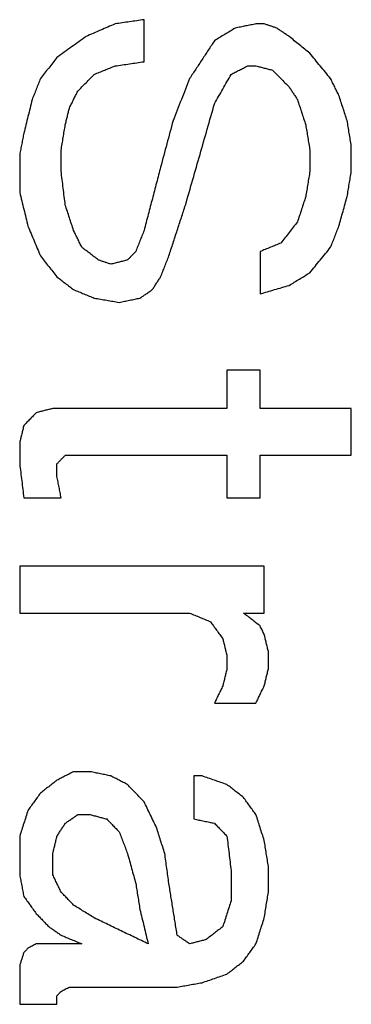
# Model space of a CAD drawing. Units: inches. Extents: x 386 to 975, y 1585 to 2000.
# Drawn here: x 777 to 778, y 1881 to 1885 of the extents above; entities that cross this region are included whole.
import ezdxf

# ---------------------------------------------------------------- set-up
doc = ezdxf.new("R2010")
doc.units = ezdxf.units.IN
doc.layers.add('1', color=7, linetype='Continuous')

# ---------------------------------------------------------------- blocks, each defined once
blk = doc.blocks.new('Typschild_106095__34', base_point=(736.9943, 1862.0942))
at = {"color": 3, "linetype": 'Continuous'}
for points, knots in [([(777.123, 1884.9455), (777.1128, 1884.9441), (777.0924, 1884.9411), (777.0618, 1884.9367), (777.0312, 1884.9322), (777.0108, 1884.9293), (777.0005, 1884.9278)], [0, 0, 0, 0, 0.0309442, 0.0618884, 0.0928326, 0.1237768, 0.1237768, 0.1237768, 0.1237768]), ([(777.123, 1884.7681), (777.123, 1884.7829), (777.123, 1884.8125), (777.123, 1884.8568), (777.123, 1884.9012), (777.123, 1884.9308), (777.123, 1884.9455)], [0, 0, 0, 0, 0.0443812, 0.0887474, 0.1330984, 0.1774343, 0.1774343, 0.1774343, 0.1774343]), ([(777.0005, 1884.9278), (776.9903, 1884.9234), (776.9699, 1884.9145), (776.9393, 1884.9012), (776.9087, 1884.8879), (776.8883, 1884.879), (776.878, 1884.8746)], [0, 0, 0, 0, 0.0333887, 0.066778, 0.1001678, 0.1335582, 0.1335582, 0.1335582, 0.1335582]), ([(777.508, 1884.9101), (777.5008, 1884.9056), (777.4862, 1884.8968), (777.4643, 1884.8835), (777.4424, 1884.8702), (777.4278, 1884.8613), (777.4205, 1884.8569)], [0, 0, 0, 0, 0.0256024, 0.0512054, 0.0768092, 0.1024137, 0.1024137, 0.1024137, 0.1024137]), ([(777.5955, 1884.9278), (777.5883, 1884.9263), (777.5737, 1884.9234), (777.5518, 1884.9189), (777.5299, 1884.9145), (777.5153, 1884.9116), (777.508, 1884.9101)], [0, 0, 0, 0, 0.02231976, 0.04463955, 0.06695937, 0.08927922, 0.08927922, 0.08927922, 0.08927922]), ([(777.683, 1884.9101), (777.6787, 1884.9116), (777.6699, 1884.9145), (777.6568, 1884.9189), (777.6437, 1884.9234), (777.6349, 1884.9263), (777.6305, 1884.9278)], [0, 0, 0, 0, 0.01385373, 0.0277074, 0.04156103, 0.05541461, 0.05541461, 0.05541461, 0.05541461]), ([(777.7355, 1884.8746), (777.7312, 1884.8776), (777.7224, 1884.8835), (777.7093, 1884.8923), (777.6962, 1884.9012), (777.6874, 1884.9071), (777.683, 1884.9101)], [0, 0, 0, 0, 0.01584128, 0.03168223, 0.04752283, 0.0633631, 0.0633631, 0.0633631, 0.0633631]), ([(776.878, 1884.8746), (776.8679, 1884.8672), (776.8474, 1884.8524), (776.8168, 1884.8303), (776.7862, 1884.8081), (776.7658, 1884.7933), (776.7555, 1884.7859)], [0, 0, 0, 0, 0.0377405, 0.0756266, 0.1133532, 0.151262, 0.151262, 0.151262, 0.151262]), ([(777.4205, 1884.8569), (777.4118, 1884.8436), (777.3943, 1884.8169), (777.368, 1884.777), (777.3418, 1884.737), (777.3243, 1884.7104), (777.3155, 1884.6971)], [0, 0, 0, 0, 0.0477032, 0.0955796, 0.143457, 0.1911999, 0.1911999, 0.1911999, 0.1911999]), ([(777.823, 1884.8036), (777.8158, 1884.8095), (777.8012, 1884.8214), (777.7793, 1884.8391), (777.7574, 1884.8569), (777.7428, 1884.8687), (777.7355, 1884.8746)], [0, 0, 0, 0, 0.0281702, 0.0563389, 0.084506, 0.1126716, 0.1126716, 0.1126716, 0.1126716]), ([(776.7555, 1884.7859), (776.7497, 1884.7785), (776.738, 1884.7637), (776.7205, 1884.7415), (776.703, 1884.7193), (776.6914, 1884.7045), (776.6855, 1884.6971)], [0, 0, 0, 0, 0.0282827, 0.0565287, 0.0847542, 0.1130692, 0.1130692, 0.1130692, 0.1130692]), ([(777.9105, 1884.6971), (777.9032, 1884.706), (777.8887, 1884.7237), (777.8668, 1884.7504), (777.8449, 1884.777), (777.8303, 1884.7948), (777.823, 1884.8036)], [0, 0, 0, 0, 0.0344945, 0.0689442, 0.103489, 0.1378717, 0.1378717, 0.1378717, 0.1378717]), ([(776.913, 1884.7148), (776.9203, 1884.7178), (776.9349, 1884.7237), (776.9568, 1884.7326), (776.9787, 1884.7415), (776.9933, 1884.7474), (777.0005, 1884.7503)], [0, 0, 0, 0, 0.02360908, 0.04721794, 0.07082657, 0.09443497, 0.09443497, 0.09443497, 0.09443497]), ([(777.0005, 1884.7503), (777.0108, 1884.7518), (777.0312, 1884.7548), (777.0618, 1884.7592), (777.0924, 1884.7637), (777.1128, 1884.7666), (777.123, 1884.7681)], [0, 0, 0, 0, 0.0309451, 0.0618902, 0.0928352, 0.1237803, 0.1237803, 0.1237803, 0.1237803]), ([(777.4905, 1884.7148), (777.4964, 1884.7178), (777.508, 1884.7237), (777.5255, 1884.7326), (777.543, 1884.7415), (777.5547, 1884.7474), (777.5605, 1884.7503)], [0, 0, 0, 0, 0.01962455, 0.03924883, 0.05887284, 0.07849658, 0.07849658, 0.07849658, 0.07849658]), ([(777.5955, 1884.7503), (777.6014, 1884.7489), (777.613, 1884.7459), (777.6305, 1884.7415), (777.648, 1884.737), (777.6597, 1884.7341), (777.6655, 1884.7326)], [0, 0, 0, 0, 0.01805435, 0.03610874, 0.05416317, 0.07221763, 0.07221763, 0.07221763, 0.07221763]), ([(777.6655, 1884.7326), (777.6714, 1884.7267), (777.683, 1884.7148), (777.7005, 1884.6971), (777.718, 1884.6793), (777.7297, 1884.6675), (777.7355, 1884.6615)], [0, 0, 0, 0, 0.02493433, 0.04987038, 0.07480813, 0.09974759, 0.09974759, 0.09974759, 0.09974759]), ([(776.6855, 1884.6971), (776.6826, 1884.6897), (776.6768, 1884.6749), (776.668, 1884.6526), (776.6593, 1884.6304), (776.6535, 1884.6156), (776.6505, 1884.6082)], [0, 0, 0, 0, 0.02386983, 0.04774315, 0.07161995, 0.09550023, 0.09550023, 0.09550023, 0.09550023]), ([(776.843, 1884.6438), (776.8489, 1884.6497), (776.8605, 1884.6615), (776.878, 1884.6793), (776.8955, 1884.6971), (776.9072, 1884.7089), (776.913, 1884.7148)], [0, 0, 0, 0, 0.02494117, 0.04988063, 0.07481838, 0.09975442, 0.09975442, 0.09975442, 0.09975442]), ([(777.3155, 1884.6971), (777.3097, 1884.6823), (777.298, 1884.6526), (777.2805, 1884.6082), (777.263, 1884.5638), (777.2514, 1884.5341), (777.2455, 1884.5193)], [0, 0, 0, 0, 0.0477563, 0.0955002, 0.1431831, 0.191056, 0.191056, 0.191056, 0.191056]), ([(777.4205, 1884.5904), (777.4264, 1884.6008), (777.438, 1884.6216), (777.4556, 1884.6527), (777.4731, 1884.6838), (777.4847, 1884.7045), (777.4905, 1884.7148)], [0, 0, 0, 0, 0.0357533, 0.0713829, 0.10718, 0.1427402, 0.1427402, 0.1427402, 0.1427402]), ([(777.9455, 1884.626), (777.9426, 1884.6319), (777.9368, 1884.6438), (777.928, 1884.6615), (777.9193, 1884.6793), (777.9135, 1884.6911), (777.9105, 1884.6971)], [0, 0, 0, 0, 0.01981059, 0.03961903, 0.05942532, 0.07922946, 0.07922946, 0.07922946, 0.07922946]), ([(777.7355, 1884.6615), (777.7385, 1884.6571), (777.7443, 1884.6482), (777.753, 1884.6349), (777.7618, 1884.6215), (777.7676, 1884.6127), (777.7705, 1884.6082)], [0, 0, 0, 0, 0.01594367, 0.03188847, 0.04783439, 0.06378144, 0.06378144, 0.06378144, 0.06378144]), ([(776.6505, 1884.6082), (776.6476, 1884.5963), (776.6418, 1884.5726), (776.633, 1884.537), (776.6243, 1884.5015), (776.6185, 1884.4778), (776.6155, 1884.4659)], [0, 0, 0, 0, 0.0367154, 0.0732486, 0.1099448, 0.1465342, 0.1465342, 0.1465342, 0.1465342]), ([(776.808, 1884.5726), (776.811, 1884.5786), (776.8168, 1884.5904), (776.8255, 1884.6082), (776.8343, 1884.626), (776.8401, 1884.6378), (776.843, 1884.6438)], [0, 0, 0, 0, 0.01981702, 0.03963189, 0.05944463, 0.07925521, 0.07925521, 0.07925521, 0.07925521]), ([(777.7705, 1884.6082), (777.7735, 1884.5993), (777.7793, 1884.5815), (777.788, 1884.5549), (777.7968, 1884.5282), (777.8026, 1884.5104), (777.8055, 1884.5015)], [0, 0, 0, 0, 0.0280671, 0.0561392, 0.0842165, 0.1122989, 0.1122989, 0.1122989, 0.1122989]), ([(777.9805, 1884.5193), (777.9776, 1884.5282), (777.9718, 1884.546), (777.963, 1884.5726), (777.9543, 1884.5993), (777.9485, 1884.6171), (777.9455, 1884.626)], [0, 0, 0, 0, 0.028079, 0.0561528, 0.0842216, 0.1122853, 0.1122853, 0.1122853, 0.1122853]), ([(776.7905, 1884.5015), (776.792, 1884.5074), (776.7949, 1884.5193), (776.7993, 1884.5371), (776.8037, 1884.5549), (776.8066, 1884.5667), (776.808, 1884.5726)], [0, 0, 0, 0, 0.01832024, 0.03663818, 0.0549538, 0.0732671, 0.0732671, 0.0732671, 0.0732671]), ([(777.298, 1884.163), (777.3083, 1884.1988), (777.3287, 1884.2701), (777.3593, 1884.3769), (777.3899, 1884.4836), (777.4103, 1884.5548), (777.4205, 1884.5904)], [0, 0, 0, 0, 0.1115471, 0.2224635, 0.3333032, 0.4445996, 0.4445996, 0.4445996, 0.4445996]), ([(776.773, 1884.3947), (776.7745, 1884.4036), (776.7774, 1884.4214), (776.7818, 1884.4481), (776.7862, 1884.4748), (776.7891, 1884.4926), (776.7905, 1884.5015)], [0, 0, 0, 0, 0.0270617, 0.0541182, 0.0811694, 0.1082154, 0.1082154, 0.1082154, 0.1082154]), ([(777.2455, 1884.5193), (777.2412, 1884.503), (777.2324, 1884.4703), (777.2193, 1884.4214), (777.2062, 1884.3725), (777.1974, 1884.3398), (777.193, 1884.3235)], [0, 0, 0, 0, 0.0507361, 0.1013344, 0.1519535, 0.202738, 0.202738, 0.202738, 0.202738]), ([(777.8055, 1884.5015), (777.807, 1884.4926), (777.8099, 1884.4748), (777.8143, 1884.4481), (777.8187, 1884.4214), (777.8216, 1884.4036), (777.823, 1884.3947)], [0, 0, 0, 0, 0.0270459, 0.0540971, 0.0811536, 0.1082154, 0.1082154, 0.1082154, 0.1082154]), ([(777.998, 1884.4125), (777.9966, 1884.4214), (777.9937, 1884.4392), (777.9893, 1884.4659), (777.9849, 1884.4926), (777.982, 1884.5104), (777.9805, 1884.5193)], [0, 0, 0, 0, 0.0270582, 0.0541112, 0.0811589, 0.1082013, 0.1082013, 0.1082013, 0.1082013]), ([(776.6155, 1884.4659), (776.6141, 1884.4585), (776.6112, 1884.4437), (776.6068, 1884.4214), (776.6024, 1884.3992), (776.5995, 1884.3843), (776.598, 1884.3769)], [0, 0, 0, 0, 0.02267312, 0.04534987, 0.06803026, 0.09071428, 0.09071428, 0.09071428, 0.09071428]), ([(777.998, 1884.3057), (777.998, 1884.3146), (777.998, 1884.3324), (777.998, 1884.3591), (777.998, 1884.3858), (777.998, 1884.4036), (777.998, 1884.4125)], [0, 0, 0, 0, 0.0267235, 0.0534416, 0.0801545, 0.106862, 0.106862, 0.106862, 0.106862]), ([(776.598, 1884.3769), (776.598, 1884.3635), (776.598, 1884.3368), (776.598, 1884.2967), (776.598, 1884.2566), (776.598, 1884.2299), (776.598, 1884.2165)], [0, 0, 0, 0, 0.0400739, 0.0801598, 0.1202576, 0.1603673, 0.1603673, 0.1603673, 0.1603673]), ([(776.773, 1884.3057), (776.773, 1884.3131), (776.773, 1884.3279), (776.773, 1884.3502), (776.773, 1884.3725), (776.773, 1884.3873), (776.773, 1884.3947)], [0, 0, 0, 0, 0.02226993, 0.04453618, 0.06679874, 0.0890576, 0.0890576, 0.0890576, 0.0890576]), ([(777.823, 1884.3947), (777.823, 1884.3873), (777.823, 1884.3725), (777.823, 1884.3502), (777.823, 1884.3279), (777.823, 1884.3131), (777.823, 1884.3057)], [0, 0, 0, 0, 0.02225886, 0.04452142, 0.06678767, 0.0890576, 0.0890576, 0.0890576, 0.0890576]), ([(777.193, 1884.3235), (777.1872, 1884.3012), (777.1755, 1884.2567), (777.1581, 1884.1899), (777.1405, 1884.1229), (777.1289, 1884.0783), (777.123, 1884.056)], [0, 0, 0, 0, 0.0689647, 0.1381851, 0.2072235, 0.2764979, 0.2764979, 0.2764979, 0.2764979]), ([(776.7905, 1884.163), (776.7891, 1884.1749), (776.7862, 1884.1987), (776.7818, 1884.2344), (776.7774, 1884.27), (776.7745, 1884.2938), (776.773, 1884.3057)], [0, 0, 0, 0, 0.0359351, 0.0718608, 0.1077773, 0.1436843, 0.1436843, 0.1436843, 0.1436843]), ([(777.823, 1884.3057), (777.8216, 1884.2967), (777.8187, 1884.2789), (777.8143, 1884.2522), (777.8099, 1884.2255), (777.807, 1884.2076), (777.8055, 1884.1987)], [0, 0, 0, 0, 0.0270845, 0.0541742, 0.0812691, 0.1083692, 0.1083692, 0.1083692, 0.1083692]), ([(777.9805, 1884.1987), (777.982, 1884.2076), (777.9849, 1884.2255), (777.9893, 1884.2522), (777.9937, 1884.2789), (777.9966, 1884.2967), (777.998, 1884.3057)], [0, 0, 0, 0, 0.0271001, 0.0541951, 0.0812848, 0.1083692, 0.1083692, 0.1083692, 0.1083692]), ([(776.598, 1884.2165), (776.601, 1884.2046), (776.6068, 1884.1808), (776.6156, 1884.1452), (776.6243, 1884.1095), (776.6301, 1884.0857), (776.633, 1884.0738)], [0, 0, 0, 0, 0.0368091, 0.0734507, 0.1102453, 0.1469378, 0.1469378, 0.1469378, 0.1469378]), ([(777.8055, 1884.1987), (777.8026, 1884.1898), (777.7968, 1884.172), (777.788, 1884.1452), (777.7793, 1884.1184), (777.7735, 1884.1006), (777.7705, 1884.0917)], [0, 0, 0, 0, 0.0281447, 0.0562943, 0.084449, 0.1126087, 0.1126087, 0.1126087, 0.1126087]), ([(777.9455, 1884.0738), (777.9485, 1884.0842), (777.9543, 1884.1051), (777.963, 1884.1363), (777.9718, 1884.1675), (777.9776, 1884.1883), (777.9805, 1884.1987)], [0, 0, 0, 0, 0.0324329, 0.0648589, 0.097278, 0.1296902, 0.1296902, 0.1296902, 0.1296902]), ([(776.8255, 1884.056), (776.8226, 1884.0649), (776.8168, 1884.0828), (776.808, 1884.1095), (776.7993, 1884.1363), (776.7935, 1884.1541), (776.7905, 1884.163)], [0, 0, 0, 0, 0.0281663, 0.0563277, 0.084484, 0.1126354, 0.1126354, 0.1126354, 0.1126354]), ([(777.228, 1883.9488), (777.2339, 1883.9667), (777.2455, 1884.0024), (777.263, 1884.056), (777.2805, 1884.1095), (777.2922, 1884.1452), (777.298, 1884.163)], [0, 0, 0, 0, 0.0562427, 0.1127151, 0.1691167, 0.2253505, 0.2253505, 0.2253505, 0.2253505]), ([(776.633, 1884.0738), (776.6374, 1884.0634), (776.6462, 1884.0426), (776.6593, 1884.0114), (776.6724, 1883.9801), (776.6812, 1883.9593), (776.6855, 1883.9488)], [0, 0, 0, 0, 0.0338354, 0.0677721, 0.1016164, 0.1355705, 0.1355705, 0.1355705, 0.1355705]), ([(777.7705, 1884.0917), (777.7647, 1884.0843), (777.7531, 1884.0694), (777.7355, 1884.0471), (777.718, 1884.0247), (777.7064, 1884.0098), (777.7005, 1884.0024)], [0, 0, 0, 0, 0.0282332, 0.0567103, 0.0851686, 0.113432, 0.113432, 0.113432, 0.113432]), ([(777.9105, 1883.9846), (777.9135, 1883.992), (777.9193, 1884.0069), (777.928, 1884.0292), (777.9368, 1884.0515), (777.9426, 1884.0664), (777.9455, 1884.0738)], [0, 0, 0, 0, 0.02397629, 0.04794919, 0.0719187, 0.09588482, 0.09588482, 0.09588482, 0.09588482]), ([(776.8605, 1883.9846), (776.8576, 1883.9905), (776.8518, 1884.0024), (776.843, 1884.0203), (776.8343, 1884.0381), (776.8285, 1884.05), (776.8255, 1884.056)], [0, 0, 0, 0, 0.0198868, 0.03977151, 0.05965413, 0.07953465, 0.07953465, 0.07953465, 0.07953465]), ([(777.123, 1884.056), (777.1201, 1884.0485), (777.1143, 1884.0337), (777.1055, 1884.0113), (777.0968, 1883.989), (777.091, 1883.9741), (777.088, 1883.9667)], [0, 0, 0, 0, 0.02396884, 0.04794106, 0.07191667, 0.09589566, 0.09589566, 0.09589566, 0.09589566]), ([(776.9305, 1883.931), (776.9247, 1883.9354), (776.913, 1883.9444), (776.8955, 1883.9578), (776.878, 1883.9712), (776.8664, 1883.9801), (776.8605, 1883.9846)], [0, 0, 0, 0, 0.02204063, 0.04408048, 0.06611952, 0.08815778, 0.08815778, 0.08815778, 0.08815778]), ([(777.7005, 1884.0024), (777.6933, 1883.9994), (777.6787, 1883.9935), (777.6568, 1883.9846), (777.6349, 1883.9756), (777.6203, 1883.9697), (777.613, 1883.9667)], [0, 0, 0, 0, 0.02362712, 0.04725447, 0.07088203, 0.09450981, 0.09450981, 0.09450981, 0.09450981]), ([(777.823, 1883.8774), (777.8303, 1883.8863), (777.8449, 1883.9042), (777.8668, 1883.931), (777.8887, 1883.9578), (777.9033, 1883.9757), (777.9105, 1883.9846)], [0, 0, 0, 0, 0.0345958, 0.069196, 0.1038782, 0.1383759, 0.1383759, 0.1383759, 0.1383759]), ([(776.6855, 1883.9488), (776.6914, 1883.9414), (776.703, 1883.9265), (776.7205, 1883.9042), (776.738, 1883.8818), (776.7497, 1883.8669), (776.7555, 1883.8595)], [0, 0, 0, 0, 0.0283557, 0.0567469, 0.0850891, 0.1135051, 0.1135051, 0.1135051, 0.1135051]), ([(777.088, 1883.9667), (777.0851, 1883.9637), (777.0793, 1883.9578), (777.0705, 1883.9488), (777.0618, 1883.9399), (777.056, 1883.9339), (777.053, 1883.931)], [0, 0, 0, 0, 0.01250317, 0.02500676, 0.03751077, 0.05001518, 0.05001518, 0.05001518, 0.05001518]), ([(777.193, 1883.8595), (777.196, 1883.8669), (777.2018, 1883.8818), (777.2105, 1883.9042), (777.2193, 1883.9265), (777.2251, 1883.9414), (777.228, 1883.9488)], [0, 0, 0, 0, 0.02399518, 0.04798698, 0.07197543, 0.09596049, 0.09596049, 0.09596049, 0.09596049]), ([(777.613, 1883.9667), (777.613, 1883.9518), (777.613, 1883.922), (777.613, 1883.8774), (777.613, 1883.8327), (777.613, 1883.8029), (777.613, 1883.788)], [0, 0, 0, 0, 0.0446619, 0.0893384, 0.1340293, 0.1787346, 0.1787346, 0.1787346, 0.1787346]), ([(776.983, 1883.9131), (776.9787, 1883.9146), (776.9699, 1883.9176), (776.9568, 1883.922), (776.9437, 1883.9265), (776.9349, 1883.9295), (776.9305, 1883.931)], [0, 0, 0, 0, 0.01386438, 0.02772871, 0.04159299, 0.05545723, 0.05545723, 0.05545723, 0.05545723]), ([(777.053, 1883.931), (777.0472, 1883.9295), (777.0355, 1883.9265), (777.018, 1883.922), (777.0005, 1883.9176), (776.9889, 1883.9146), (776.983, 1883.9131)], [0, 0, 0, 0, 0.01806105, 0.03612213, 0.05418325, 0.0722444, 0.0722444, 0.0722444, 0.0722444]), ([(776.7555, 1883.8595), (776.7614, 1883.855), (776.773, 1883.8461), (776.7905, 1883.8327), (776.808, 1883.8193), (776.8197, 1883.8103), (776.8255, 1883.8058)], [0, 0, 0, 0, 0.02204565, 0.04409209, 0.06613932, 0.08818733, 0.08818733, 0.08818733, 0.08818733]), ([(777.158, 1883.8058), (777.161, 1883.8103), (777.1668, 1883.8193), (777.1755, 1883.8327), (777.1843, 1883.8461), (777.1901, 1883.855), (777.193, 1883.8595)], [0, 0, 0, 0, 0.01601336, 0.03202563, 0.04803681, 0.0640469, 0.0640469, 0.0640469, 0.0640469]), ([(777.7355, 1883.8237), (777.7428, 1883.8282), (777.7574, 1883.8371), (777.7793, 1883.8505), (777.8012, 1883.864), (777.8158, 1883.8729), (777.823, 1883.8774)], [0, 0, 0, 0, 0.025658, 0.0513154, 0.076972, 0.102628, 0.102628, 0.102628, 0.102628]), ([(777.613, 1883.788), (777.6233, 1883.7909), (777.6437, 1883.7969), (777.6743, 1883.8058), (777.7049, 1883.8148), (777.7253, 1883.8208), (777.7355, 1883.8237)], [0, 0, 0, 0, 0.0319038, 0.0638075, 0.095711, 0.1276143, 0.1276143, 0.1276143, 0.1276143]), ([(776.8255, 1883.8058), (776.8328, 1883.8029), (776.8474, 1883.7969), (776.8693, 1883.788), (776.8912, 1883.779), (776.9058, 1883.7731), (776.913, 1883.7701)], [0, 0, 0, 0, 0.02363194, 0.0472641, 0.07089647, 0.09452906, 0.09452906, 0.09452906, 0.09452906]), ([(777.1055, 1883.7701), (777.1099, 1883.7731), (777.1187, 1883.779), (777.1318, 1883.788), (777.1449, 1883.7969), (777.1537, 1883.8029), (777.158, 1883.8058)], [0, 0, 0, 0, 0.01588236, 0.0317644, 0.04764611, 0.0635275, 0.0635275, 0.0635275, 0.0635275]), ([(776.913, 1883.7701), (776.9218, 1883.7686), (776.9393, 1883.7656), (776.9655, 1883.7611), (776.9918, 1883.7567), (777.0093, 1883.7537), (777.018, 1883.7522)], [0, 0, 0, 0, 0.0266282, 0.0532564, 0.0798846, 0.1065129, 0.1065129, 0.1065129, 0.1065129]), ([(777.018, 1883.7522), (777.0253, 1883.7537), (777.0399, 1883.7567), (777.0618, 1883.7611), (777.0837, 1883.7656), (777.0983, 1883.7686), (777.1055, 1883.7701)], [0, 0, 0, 0, 0.0223275, 0.04465498, 0.06698242, 0.08930984, 0.08930984, 0.08930984, 0.08930984]), ([(777.473, 1883.4657), (777.473, 1883.4522), (777.473, 1883.4253), (777.473, 1883.385), (777.473, 1883.3446), (777.473, 1883.3177), (777.473, 1883.3042)], [0, 0, 0, 0, 0.0403396, 0.0806907, 0.1210532, 0.1614272, 0.1614272, 0.1614272, 0.1614272]), ([(777.613, 1883.3042), (777.613, 1883.3177), (777.613, 1883.3446), (777.613, 1883.385), (777.613, 1883.4253), (777.613, 1883.4522), (777.613, 1883.4657)], [0, 0, 0, 0, 0.040374, 0.0807365, 0.1210876, 0.1614272, 0.1614272, 0.1614272, 0.1614272]), ([(776.668, 1883.2863), (776.6637, 1883.2818), (776.6549, 1883.2728), (776.6418, 1883.2594), (776.6287, 1883.2459), (776.6199, 1883.2369), (776.6155, 1883.2324)], [0, 0, 0, 0, 0.01880151, 0.03760392, 0.05640724, 0.07521146, 0.07521146, 0.07521146, 0.07521146]), ([(776.738, 1883.3042), (776.7322, 1883.3027), (776.7205, 1883.2998), (776.703, 1883.2953), (776.6855, 1883.2908), (776.6739, 1883.2878), (776.668, 1883.2863)], [0, 0, 0, 0, 0.018066, 0.03613204, 0.05419811, 0.07226422, 0.07226422, 0.07226422, 0.07226422]), ([(777.998, 1883.1067), (777.998, 1883.1232), (777.998, 1883.1561), (777.998, 1883.2055), (777.998, 1883.2549), (777.998, 1883.2878), (777.998, 1883.3042)], [0, 0, 0, 0, 0.0494123, 0.0988077, 0.1481861, 0.1975475, 0.1975475, 0.1975475, 0.1975475]), ([(776.6155, 1883.2324), (776.6141, 1883.2264), (776.6112, 1883.2145), (776.6068, 1883.1965), (776.6024, 1883.1786), (776.5995, 1883.1666), (776.598, 1883.1606)], [0, 0, 0, 0, 0.01848192, 0.03696602, 0.05545229, 0.07394075, 0.07394075, 0.07394075, 0.07394075]), ([(776.598, 1883.1606), (776.598, 1883.1531), (776.598, 1883.1381), (776.598, 1883.1157), (776.598, 1883.0932), (776.598, 1883.0782), (776.598, 1883.0707)], [0, 0, 0, 0, 0.02245734, 0.04491818, 0.06738251, 0.08985032, 0.08985032, 0.08985032, 0.08985032]), ([(776.598, 1883.0707), (776.5995, 1883.0588), (776.6024, 1883.0348), (776.6068, 1882.9988), (776.6112, 1882.9628), (776.6141, 1882.9389), (776.6155, 1882.9269)], [0, 0, 0, 0, 0.0362209, 0.0724507, 0.1086893, 0.1449367, 0.1449367, 0.1449367, 0.1449367]), ([(776.7555, 1883.0707), (776.7585, 1883.0737), (776.7643, 1883.0797), (776.773, 1883.0887), (776.7818, 1883.0977), (776.7876, 1883.1037), (776.7905, 1883.1067)], [0, 0, 0, 0, 0.01254346, 0.02508652, 0.03762919, 0.05017145, 0.05017145, 0.05017145, 0.05017145]), ([(776.7555, 1883.0168), (776.7555, 1883.0213), (776.7555, 1883.0303), (776.7555, 1883.0438), (776.7555, 1883.0573), (776.7555, 1883.0662), (776.7555, 1883.0707)], [0, 0, 0, 0, 0.01348611, 0.02697098, 0.04045459, 0.05393695, 0.05393695, 0.05393695, 0.05393695]), ([(777.473, 1883.1067), (777.473, 1883.0917), (777.473, 1883.0618), (777.473, 1883.0168), (777.473, 1882.9718), (777.473, 1882.9419), (777.473, 1882.9269)], [0, 0, 0, 0, 0.0449349, 0.0898838, 0.1348465, 0.1798231, 0.1798231, 0.1798231, 0.1798231]), ([(777.613, 1882.9269), (777.613, 1882.9419), (777.613, 1882.9718), (777.613, 1883.0168), (777.613, 1883.0618), (777.613, 1883.0917), (777.613, 1883.1067)], [0, 0, 0, 0, 0.0449766, 0.0899393, 0.1348882, 0.1798231, 0.1798231, 0.1798231, 0.1798231]), ([(776.773, 1882.9269), (776.7716, 1882.9344), (776.7687, 1882.9494), (776.7643, 1882.9718), (776.7599, 1882.9943), (776.757, 1883.0093), (776.7555, 1883.0168)], [0, 0, 0, 0, 0.02291162, 0.04581983, 0.06872465, 0.09162606, 0.09162606, 0.09162606, 0.09162606]), ([(776.598, 1882.6387), (776.598, 1882.6222), (776.598, 1882.5891), (776.598, 1882.5395), (776.598, 1882.4899), (776.598, 1882.4568), (776.598, 1882.4402)], [0, 0, 0, 0, 0.0495868, 0.0991902, 0.1488099, 0.198446, 0.198446, 0.198446, 0.198446]), ([(777.6305, 1882.4402), (777.6305, 1882.4568), (777.6305, 1882.4899), (777.6305, 1882.5395), (777.6305, 1882.5891), (777.6305, 1882.6222), (777.6305, 1882.6387)], [0, 0, 0, 0, 0.0496361, 0.0992559, 0.1488592, 0.198446, 0.198446, 0.198446, 0.198446]), ([(777.3155, 1882.4402), (777.3228, 1882.4372), (777.3374, 1882.4312), (777.3593, 1882.4222), (777.3812, 1882.4132), (777.3958, 1882.4071), (777.403, 1882.4041)], [0, 0, 0, 0, 0.02366418, 0.04732857, 0.07099316, 0.09465797, 0.09465797, 0.09465797, 0.09465797]), ([(777.403, 1882.4041), (777.4074, 1882.3981), (777.4162, 1882.3861), (777.4293, 1882.368), (777.4424, 1882.35), (777.4512, 1882.3379), (777.4555, 1882.3319)], [0, 0, 0, 0, 0.02232381, 0.04464937, 0.06697667, 0.08930572, 0.08930572, 0.08930572, 0.08930572]), ([(777.613, 1882.3861), (777.6072, 1882.3906), (777.5955, 1882.3996), (777.578, 1882.4132), (777.5605, 1882.4267), (777.5489, 1882.4357), (777.543, 1882.4402)], [0, 0, 0, 0, 0.0221287, 0.04425666, 0.06638388, 0.08851035, 0.08851035, 0.08851035, 0.08851035]), ([(777.6305, 1882.35), (777.6291, 1882.353), (777.6262, 1882.359), (777.6218, 1882.368), (777.6174, 1882.377), (777.6145, 1882.3831), (777.613, 1882.3861)], [0, 0, 0, 0, 0.01003525, 0.02007001, 0.03010429, 0.04013808, 0.04013808, 0.04013808, 0.04013808]), ([(777.4555, 1882.3319), (777.457, 1882.3259), (777.4599, 1882.3138), (777.4643, 1882.2958), (777.4687, 1882.2777), (777.4716, 1882.2656), (777.473, 1882.2596)], [0, 0, 0, 0, 0.01858868, 0.03717944, 0.05577229, 0.07436723, 0.07436723, 0.07436723, 0.07436723]), ([(777.648, 1882.2777), (777.6466, 1882.2837), (777.6437, 1882.2958), (777.6393, 1882.3138), (777.6349, 1882.3319), (777.632, 1882.3439), (777.6305, 1882.35)], [0, 0, 0, 0, 0.01859285, 0.03718362, 0.05577229, 0.07435888, 0.07435888, 0.07435888, 0.07435888]), ([(777.648, 1882.2054), (777.648, 1882.2114), (777.648, 1882.2235), (777.648, 1882.2415), (777.648, 1882.2596), (777.648, 1882.2717), (777.648, 1882.2777)], [0, 0, 0, 0, 0.01807936, 0.03615658, 0.05423167, 0.0723046, 0.0723046, 0.0723046, 0.0723046]), ([(777.473, 1882.2596), (777.473, 1882.2551), (777.473, 1882.2461), (777.473, 1882.2325), (777.473, 1882.2189), (777.473, 1882.2099), (777.473, 1882.2054)], [0, 0, 0, 0, 0.01355611, 0.02711342, 0.04067194, 0.05423167, 0.05423167, 0.05423167, 0.05423167]), ([(777.473, 1882.2054), (777.4716, 1882.1994), (777.4687, 1882.1873), (777.4643, 1882.1692), (777.4599, 1882.1511), (777.457, 1882.1391), (777.4555, 1882.133)], [0, 0, 0, 0, 0.01860326, 0.03720859, 0.055816, 0.07442549, 0.07442549, 0.07442549, 0.07442549]), ([(777.6305, 1882.133), (777.632, 1882.1391), (777.6349, 1882.1511), (777.6393, 1882.1692), (777.6437, 1882.1873), (777.6466, 1882.1994), (777.648, 1882.2054)], [0, 0, 0, 0, 0.01860948, 0.03721689, 0.05582223, 0.07442549, 0.07442549, 0.07442549, 0.07442549]), ([(777.4555, 1882.133), (777.4526, 1882.127), (777.4468, 1882.115), (777.438, 1882.0969), (777.4293, 1882.0788), (777.4235, 1882.0667), (777.4205, 1882.0607)], [0, 0, 0, 0, 0.02009507, 0.04019205, 0.06029095, 0.08039176, 0.08039176, 0.08039176, 0.08039176]), ([(777.5955, 1882.0607), (777.5985, 1882.0667), (777.6043, 1882.0788), (777.613, 1882.0969), (777.6218, 1882.115), (777.6276, 1882.127), (777.6305, 1882.133)], [0, 0, 0, 0, 0.02010081, 0.04019971, 0.06029669, 0.08039176, 0.08039176, 0.08039176, 0.08039176]), ([(776.8255, 1881.7708), (776.8197, 1881.7678), (776.808, 1881.7618), (776.7905, 1881.7527), (776.773, 1881.7436), (776.7614, 1881.7376), (776.7555, 1881.7346)], [0, 0, 0, 0, 0.01970888, 0.03941799, 0.05912735, 0.07883694, 0.07883694, 0.07883694, 0.07883694]), ([(776.983, 1881.7527), (776.9758, 1881.7542), (776.9612, 1881.7572), (776.9393, 1881.7618), (776.9174, 1881.7663), (776.9028, 1881.7693), (776.8955, 1881.7708)], [0, 0, 0, 0, 0.02233979, 0.04467955, 0.06701928, 0.08935898, 0.08935898, 0.08935898, 0.08935898]), ([(777.053, 1881.7164), (777.0472, 1881.7195), (777.0355, 1881.7255), (777.018, 1881.7346), (777.0005, 1881.7436), (776.9889, 1881.7497), (776.983, 1881.7527)], [0, 0, 0, 0, 0.01971008, 0.03941991, 0.05912951, 0.07883887, 0.07883887, 0.07883887, 0.07883887]), ([(777.333, 1881.7527), (777.333, 1881.7376), (777.333, 1881.7074), (777.333, 1881.662), (777.333, 1881.6166), (777.333, 1881.5864), (777.333, 1881.5713)], [0, 0, 0, 0, 0.0453397, 0.0906925, 0.1360583, 0.181437, 0.181437, 0.181437, 0.181437]), ([(777.473, 1881.7164), (777.4643, 1881.7195), (777.4468, 1881.7255), (777.4205, 1881.7346), (777.3943, 1881.7436), (777.3768, 1881.7497), (777.368, 1881.7527)], [0, 0, 0, 0, 0.0277723, 0.0555444, 0.0833163, 0.1110881, 0.1110881, 0.1110881, 0.1110881]), ([(776.7555, 1881.7346), (776.7497, 1881.73), (776.738, 1881.721), (776.7205, 1881.7074), (776.703, 1881.6938), (776.6914, 1881.6847), (776.6855, 1881.6802)], [0, 0, 0, 0, 0.02216456, 0.04432983, 0.06649583, 0.08866255, 0.08866255, 0.08866255, 0.08866255]), ([(777.123, 1881.6439), (777.1172, 1881.6499), (777.1055, 1881.662), (777.088, 1881.6802), (777.0705, 1881.6983), (777.0589, 1881.7104), (777.053, 1881.7164)], [0, 0, 0, 0, 0.0252088, 0.050416, 0.0756218, 0.1008261, 0.1008261, 0.1008261, 0.1008261]), ([(777.543, 1881.662), (777.5372, 1881.6665), (777.5255, 1881.6756), (777.508, 1881.6892), (777.4905, 1881.7028), (777.4789, 1881.7119), (777.473, 1881.7164)], [0, 0, 0, 0, 0.02216768, 0.04433463, 0.06650087, 0.08866639, 0.08866639, 0.08866639, 0.08866639]), ([(776.6855, 1881.6802), (776.6812, 1881.6741), (776.6724, 1881.662), (776.6593, 1881.6439), (776.6462, 1881.6257), (776.6374, 1881.6136), (776.633, 1881.6076)], [0, 0, 0, 0, 0.02239246, 0.0447866, 0.06718243, 0.08957994, 0.08957994, 0.08957994, 0.08957994]), ([(777.5955, 1881.5894), (777.5912, 1881.5955), (777.5824, 1881.6076), (777.5693, 1881.6257), (777.5562, 1881.6439), (777.5474, 1881.656), (777.543, 1881.662)], [0, 0, 0, 0, 0.02239919, 0.0447967, 0.06719253, 0.08958667, 0.08958667, 0.08958667, 0.08958667]), ([(777.1755, 1881.535), (777.1712, 1881.5441), (777.1624, 1881.5622), (777.1493, 1881.5894), (777.1362, 1881.6166), (777.1274, 1881.6348), (777.123, 1881.6439)], [0, 0, 0, 0, 0.0302931, 0.0604611, 0.0906707, 0.1209053, 0.1209053, 0.1209053, 0.1209053]), ([(776.633, 1881.6076), (776.6301, 1881.5985), (776.6243, 1881.5803), (776.6155, 1881.5531), (776.6068, 1881.5259), (776.601, 1881.5077), (776.598, 1881.4986)], [0, 0, 0, 0, 0.0285987, 0.0572018, 0.0858094, 0.1144214, 0.1144214, 0.1144214, 0.1144214]), ([(776.7905, 1881.5531), (776.7949, 1881.5561), (776.8037, 1881.5622), (776.8168, 1881.5713), (776.8299, 1881.5803), (776.8387, 1881.5864), (776.843, 1881.5894)], [0, 0, 0, 0, 0.01595846, 0.03191663, 0.0478745, 0.06383208, 0.06383208, 0.06383208, 0.06383208]), ([(776.8955, 1881.5894), (776.9014, 1881.5879), (776.913, 1881.5849), (776.9305, 1881.5803), (776.948, 1881.5758), (776.9597, 1881.5728), (776.9655, 1881.5713)], [0, 0, 0, 0, 0.01807883, 0.03615769, 0.05423659, 0.07231551, 0.07231551, 0.07231551, 0.07231551]), ([(776.9655, 1881.5713), (776.9699, 1881.5667), (776.9787, 1881.5577), (776.9918, 1881.544), (777.0049, 1881.5304), (777.0137, 1881.5213), (777.018, 1881.5168)], [0, 0, 0, 0, 0.01891204, 0.03782492, 0.05673863, 0.07565318, 0.07565318, 0.07565318, 0.07565318]), ([(777.333, 1881.5713), (777.3403, 1881.5698), (777.3549, 1881.5667), (777.3768, 1881.5622), (777.3987, 1881.5577), (777.4133, 1881.5546), (777.4205, 1881.5531)], [0, 0, 0, 0, 0.02234087, 0.04468176, 0.06702268, 0.08936363, 0.08936363, 0.08936363, 0.08936363]), ([(777.6305, 1881.4805), (777.6276, 1881.4896), (777.6218, 1881.5077), (777.613, 1881.535), (777.6043, 1881.5622), (777.5985, 1881.5803), (777.5955, 1881.5894)], [0, 0, 0, 0, 0.0286149, 0.0572255, 0.0858316, 0.1144332, 0.1144332, 0.1144332, 0.1144332]), ([(776.7555, 1881.4986), (776.7585, 1881.5032), (776.7643, 1881.5123), (776.773, 1881.5259), (776.7818, 1881.5395), (776.7876, 1881.5486), (776.7905, 1881.5531)], [0, 0, 0, 0, 0.01618948, 0.03237799, 0.04856552, 0.06475206, 0.06475206, 0.06475206, 0.06475206]), ([(777.2105, 1881.426), (777.2076, 1881.4351), (777.2018, 1881.4532), (777.193, 1881.4805), (777.1843, 1881.5077), (777.1785, 1881.5259), (777.1755, 1881.535)], [0, 0, 0, 0, 0.0286238, 0.0572431, 0.0858581, 0.1144686, 0.1144686, 0.1144686, 0.1144686]), ([(777.4205, 1881.5531), (777.4249, 1881.5486), (777.4337, 1881.5395), (777.4468, 1881.5259), (777.4599, 1881.5123), (777.4687, 1881.5032), (777.473, 1881.4986)], [0, 0, 0, 0, 0.01891316, 0.03782715, 0.05674198, 0.07565765, 0.07565765, 0.07565765, 0.07565765]), ([(776.598, 1881.4986), (776.598, 1881.485), (776.598, 1881.4578), (776.598, 1881.4169), (776.598, 1881.376), (776.598, 1881.3487), (776.598, 1881.3351)], [0, 0, 0, 0, 0.0408705, 0.0817515, 0.1226429, 0.1635446, 0.1635446, 0.1635446, 0.1635446]), ([(776.738, 1881.426), (776.7395, 1881.432), (776.7424, 1881.4441), (776.7468, 1881.4623), (776.7512, 1881.4805), (776.7541, 1881.4926), (776.7555, 1881.4986)], [0, 0, 0, 0, 0.01868887, 0.03737575, 0.05606062, 0.07474349, 0.07474349, 0.07474349, 0.07474349]), ([(777.018, 1881.5168), (777.021, 1881.5092), (777.0268, 1881.4941), (777.0355, 1881.4714), (777.0443, 1881.4487), (777.0501, 1881.4335), (777.053, 1881.426)], [0, 0, 0, 0, 0.02432987, 0.04866275, 0.07299863, 0.09733752, 0.09733752, 0.09733752, 0.09733752]), ([(777.473, 1881.4986), (777.4745, 1881.4865), (777.4774, 1881.4623), (777.4818, 1881.426), (777.4862, 1881.3896), (777.4891, 1881.3654), (777.4905, 1881.3533)], [0, 0, 0, 0, 0.0365913, 0.0731909, 0.1097985, 0.1464144, 0.1464144, 0.1464144, 0.1464144]), ([(777.648, 1881.3714), (777.6466, 1881.3805), (777.6437, 1881.3987), (777.6393, 1881.426), (777.6349, 1881.4532), (777.632, 1881.4714), (777.6305, 1881.4805)], [0, 0, 0, 0, 0.0276116, 0.0552187, 0.0828212, 0.1104192, 0.1104192, 0.1104192, 0.1104192]), ([(776.738, 1881.3351), (776.738, 1881.3427), (776.738, 1881.3578), (776.738, 1881.3805), (776.738, 1881.4033), (776.738, 1881.4184), (776.738, 1881.426)], [0, 0, 0, 0, 0.02272447, 0.04544575, 0.06816381, 0.09087867, 0.09087867, 0.09087867, 0.09087867]), ([(777.053, 1881.426), (777.056, 1881.4154), (777.0618, 1881.3942), (777.0705, 1881.3624), (777.0793, 1881.3305), (777.0851, 1881.3093), (777.088, 1881.2987)], [0, 0, 0, 0, 0.0329835, 0.065973, 0.0989686, 0.1319703, 0.1319703, 0.1319703, 0.1319703]), ([(777.228, 1881.2987), (777.2266, 1881.3093), (777.2237, 1881.3305), (777.2193, 1881.3624), (777.2149, 1881.3942), (777.212, 1881.4154), (777.2105, 1881.426)], [0, 0, 0, 0, 0.0321199, 0.0642336, 0.096341, 0.1284422, 0.1284422, 0.1284422, 0.1284422]), ([(777.648, 1881.2624), (777.648, 1881.2714), (777.648, 1881.2896), (777.648, 1881.3169), (777.648, 1881.3442), (777.648, 1881.3624), (777.648, 1881.3714)], [0, 0, 0, 0, 0.0272813, 0.0545579, 0.08183, 0.1090974, 0.1090974, 0.1090974, 0.1090974]), ([(776.598, 1881.3351), (776.5995, 1881.3275), (776.6024, 1881.3124), (776.6068, 1881.2896), (776.6112, 1881.2669), (776.6141, 1881.2517), (776.6155, 1881.2442)], [0, 0, 0, 0, 0.02314493, 0.04629299, 0.06944419, 0.09259852, 0.09259852, 0.09259852, 0.09259852]), ([(776.773, 1881.2624), (776.7701, 1881.2684), (776.7643, 1881.2805), (776.7555, 1881.2987), (776.7468, 1881.3169), (776.741, 1881.329), (776.738, 1881.3351)], [0, 0, 0, 0, 0.02018332, 0.04036479, 0.06054443, 0.08072222, 0.08072222, 0.08072222, 0.08072222]), ([(777.4905, 1881.3533), (777.4905, 1881.3427), (777.4905, 1881.3215), (777.4905, 1881.2896), (777.4905, 1881.2578), (777.4905, 1881.2366), (777.4905, 1881.226)], [0, 0, 0, 0, 0.0318161, 0.0636384, 0.0954669, 0.1273018, 0.1273018, 0.1273018, 0.1273018]), ([(777.088, 1881.2987), (777.0895, 1881.2896), (777.0924, 1881.2714), (777.0968, 1881.2442), (777.1012, 1881.2169), (777.1041, 1881.1987), (777.1055, 1881.1896)], [0, 0, 0, 0, 0.0276283, 0.0552612, 0.0828985, 0.1105404, 0.1105404, 0.1105404, 0.1105404]), ([(777.263, 1881.0804), (777.2601, 1881.0985), (777.2543, 1881.1349), (777.2455, 1881.1896), (777.2368, 1881.2442), (777.231, 1881.2806), (777.228, 1881.2987)], [0, 0, 0, 0, 0.0552318, 0.1106126, 0.1659654, 0.2211531, 0.2211531, 0.2211531, 0.2211531]), ([(776.6155, 1881.2442), (776.6199, 1881.2381), (776.6287, 1881.226), (776.6418, 1881.2078), (776.6549, 1881.1896), (776.6637, 1881.1774), (776.668, 1881.1714)], [0, 0, 0, 0, 0.02243251, 0.04486668, 0.06730249, 0.08973995, 0.08973995, 0.08973995, 0.08973995]), ([(776.8255, 1881.2078), (776.8212, 1881.2123), (776.8124, 1881.2214), (776.7993, 1881.2351), (776.7862, 1881.2487), (776.7774, 1881.2578), (776.773, 1881.2624)], [0, 0, 0, 0, 0.01893338, 0.03786594, 0.05679767, 0.07572858, 0.07572858, 0.07572858, 0.07572858]), ([(777.6305, 1881.1532), (777.632, 1881.1623), (777.6349, 1881.1805), (777.6393, 1881.2078), (777.6437, 1881.2351), (777.6466, 1881.2533), (777.648, 1881.2624)], [0, 0, 0, 0, 0.0276479, 0.0552913, 0.0829302, 0.1105645, 0.1105645, 0.1105645, 0.1105645]), ([(776.913, 1881.1532), (776.9058, 1881.1577), (776.8912, 1881.1668), (776.8693, 1881.1805), (776.8474, 1881.1941), (776.8328, 1881.2032), (776.8255, 1881.2078)], [0, 0, 0, 0, 0.0257846, 0.0515687, 0.0773521, 0.1031349, 0.1031349, 0.1031349, 0.1031349]), ([(777.4905, 1881.226), (777.4876, 1881.2169), (777.4818, 1881.1987), (777.473, 1881.1714), (777.4643, 1881.1441), (777.4585, 1881.1259), (777.4555, 1881.1168)], [0, 0, 0, 0, 0.0286603, 0.057325, 0.085994, 0.1146673, 0.1146673, 0.1146673, 0.1146673]), ([(776.668, 1881.1714), (776.6724, 1881.1668), (776.6812, 1881.1577), (776.6943, 1881.1441), (776.7074, 1881.1304), (776.7162, 1881.1213), (776.7205, 1881.1168)], [0, 0, 0, 0, 0.0189364, 0.03787363, 0.05681168, 0.07575054, 0.07575054, 0.07575054, 0.07575054]), ([(777.1055, 1881.1896), (777.1085, 1881.1774), (777.1143, 1881.1532), (777.123, 1881.1168), (777.1318, 1881.0804), (777.1376, 1881.0561), (777.1405, 1881.0439)], [0, 0, 0, 0, 0.0374354, 0.0748786, 0.1123297, 0.1497887, 0.1497887, 0.1497887, 0.1497887]), ([(776.7205, 1881.1168), (776.7249, 1881.1137), (776.7337, 1881.1077), (776.7468, 1881.0986), (776.7599, 1881.0895), (776.7687, 1881.0834), (776.773, 1881.0804)], [0, 0, 0, 0, 0.01597274, 0.03194576, 0.04791907, 0.06389267, 0.06389267, 0.06389267, 0.06389267]), ([(777.1405, 1881.0439), (777.1216, 1881.053), (777.0837, 1881.0712), (777.0268, 1881.0986), (776.9699, 1881.1259), (776.932, 1881.1441), (776.913, 1881.1532)], [0, 0, 0, 0, 0.0630588, 0.1261888, 0.189375, 0.2523697, 0.2523697, 0.2523697, 0.2523697]), ([(777.4555, 1881.1168), (777.4497, 1881.1122), (777.438, 1881.1031), (777.4205, 1881.0895), (777.403, 1881.0758), (777.3914, 1881.0667), (777.3855, 1881.0621)], [0, 0, 0, 0, 0.02219676, 0.04439422, 0.06659238, 0.08879124, 0.08879124, 0.08879124, 0.08879124]), ([(777.5955, 1881.0439), (777.5985, 1881.053), (777.6043, 1881.0713), (777.613, 1881.0986), (777.6218, 1881.1259), (777.6276, 1881.1441), (777.6305, 1881.1532)], [0, 0, 0, 0, 0.0286849, 0.0573655, 0.0860417, 0.1147136, 0.1147136, 0.1147136, 0.1147136]), ([(776.773, 1881.0804), (776.7803, 1881.0773), (776.7949, 1881.0713), (776.8168, 1881.0621), (776.8387, 1881.053), (776.8533, 1881.047), (776.8605, 1881.0439)], [0, 0, 0, 0, 0.0236942, 0.04738859, 0.07108318, 0.09477796, 0.09477796, 0.09477796, 0.09477796]), ([(777.3155, 1881.0439), (777.3112, 1881.047), (777.3024, 1881.053), (777.2893, 1881.0621), (777.2762, 1881.0713), (777.2674, 1881.0773), (777.263, 1881.0804)], [0, 0, 0, 0, 0.01597475, 0.03194921, 0.04792339, 0.06389728, 0.06389728, 0.06389728, 0.06389728]), ([(776.668, 1881.0439), (776.6651, 1881.0424), (776.6593, 1881.0394), (776.6505, 1881.0348), (776.6418, 1881.0303), (776.636, 1881.0272), (776.633, 1881.0257)], [0, 0, 0, 0, 0.00986387, 0.0197278, 0.02959179, 0.03945584, 0.03945584, 0.03945584, 0.03945584]), ([(777.3855, 1881.0621), (777.3797, 1881.0606), (777.368, 1881.0576), (777.3505, 1881.053), (777.333, 1881.0485), (777.3214, 1881.0455), (777.3155, 1881.0439)], [0, 0, 0, 0, 0.01808256, 0.03616515, 0.05424777, 0.07233042, 0.07233042, 0.07233042, 0.07233042]), ([(777.543, 1880.9711), (777.5474, 1880.9771), (777.5562, 1880.9893), (777.5693, 1881.0075), (777.5824, 1881.0257), (777.5912, 1881.0379), (777.5955, 1881.0439)], [0, 0, 0, 0, 0.02245549, 0.04490934, 0.06736156, 0.08981215, 0.08981215, 0.08981215, 0.08981215]), ([(776.6155, 1881.0075), (776.6141, 1881.003), (776.6112, 1880.9938), (776.6068, 1880.9802), (776.6024, 1880.9665), (776.5995, 1880.9574), (776.598, 1880.9528)], [0, 0, 0, 0, 0.01434695, 0.02869497, 0.04304407, 0.05739424, 0.05739424, 0.05739424, 0.05739424]), ([(776.633, 1881.0257), (776.6316, 1881.0242), (776.6287, 1881.0212), (776.6243, 1881.0166), (776.6199, 1881.0121), (776.617, 1881.009), (776.6155, 1881.0075)], [0, 0, 0, 0, 0.00631496, 0.01263001, 0.01894515, 0.02526038, 0.02526038, 0.02526038, 0.02526038]), ([(776.598, 1880.9528), (776.598, 1880.9392), (776.598, 1880.9118), (776.598, 1880.8708), (776.598, 1880.8298), (776.598, 1880.8024), (776.598, 1880.7888)], [0, 0, 0, 0, 0.0410078, 0.0820257, 0.1230537, 0.1640918, 0.1640918, 0.1640918, 0.1640918]), ([(777.473, 1880.9164), (777.4789, 1880.921), (777.4905, 1880.9301), (777.508, 1880.9437), (777.5255, 1880.9574), (777.5372, 1880.9665), (777.543, 1880.9711)], [0, 0, 0, 0, 0.02220629, 0.04441188, 0.06661677, 0.08882098, 0.08882098, 0.08882098, 0.08882098]), ([(777.368, 1880.8799), (777.3768, 1880.883), (777.3943, 1880.8891), (777.4205, 1880.8982), (777.4468, 1880.9073), (777.4643, 1880.9134), (777.473, 1880.9164)], [0, 0, 0, 0, 0.0277877, 0.0555752, 0.0833625, 0.1111497, 0.1111497, 0.1111497, 0.1111497]), ([(777.263, 1880.8617), (777.2718, 1880.8632), (777.2893, 1880.8663), (777.3155, 1880.8708), (777.3418, 1880.8754), (777.3593, 1880.8784), (777.368, 1880.8799)], [0, 0, 0, 0, 0.0266428, 0.0532856, 0.0799284, 0.1065712, 0.1065712, 0.1065712, 0.1065712]), ([(776.7555, 1880.8252), (776.757, 1880.8268), (776.7599, 1880.8298), (776.7643, 1880.8344), (776.7687, 1880.8389), (776.7716, 1880.8419), (776.773, 1880.8435)], [0, 0, 0, 0, 0.00631884, 0.0126376, 0.01895626, 0.02527483, 0.02527483, 0.02527483, 0.02527483]), ([(776.7555, 1880.7888), (776.7555, 1880.7918), (776.7555, 1880.7979), (776.7555, 1880.807), (776.7555, 1880.8161), (776.7555, 1880.8222), (776.7555, 1880.8252)], [0, 0, 0, 0, 0.00912045, 0.01824041, 0.02735986, 0.03647882, 0.03647882, 0.03647882, 0.03647882]), ([(776.773, 1880.8435), (776.776, 1880.845), (776.7818, 1880.848), (776.7905, 1880.8526), (776.7993, 1880.8571), (776.8051, 1880.8602), (776.808, 1880.8617)], [0, 0, 0, 0, 0.00986636, 0.01973267, 0.02959891, 0.0394651, 0.0394651, 0.0394651, 0.0394651])]:
    blk.add_open_spline(points, degree=3, knots=knots, dxfattribs=at)
for points in [[(777.6305, 1884.9278), (777.6276, 1884.9278), (777.6218, 1884.9278), (777.613, 1884.9278), (777.6043, 1884.9278), (777.5985, 1884.9278), (777.5955, 1884.9278)], [(777.5605, 1884.7503), (777.5635, 1884.7503), (777.5693, 1884.7503), (777.578, 1884.7503), (777.5868, 1884.7503), (777.5926, 1884.7503), (777.5955, 1884.7503)], [(777.613, 1883.4657), (777.6014, 1883.4657), (777.578, 1883.4657), (777.543, 1883.4657), (777.508, 1883.4657), (777.4847, 1883.4657), (777.473, 1883.4657)], [(777.473, 1883.3042), (777.4118, 1883.3042), (777.2893, 1883.3042), (777.1055, 1883.3042), (776.9218, 1883.3042), (776.7993, 1883.3042), (776.738, 1883.3042)], [(777.998, 1883.3042), (777.966, 1883.3042), (777.9018, 1883.3042), (777.8055, 1883.3042), (777.7093, 1883.3042), (777.6451, 1883.3042), (777.613, 1883.3042)], [(776.7905, 1883.1067), (776.8474, 1883.1067), (776.9612, 1883.1067), (777.1318, 1883.1067), (777.3024, 1883.1067), (777.4162, 1883.1067), (777.473, 1883.1067)], [(777.613, 1883.1067), (777.6451, 1883.1067), (777.7093, 1883.1067), (777.8055, 1883.1067), (777.9018, 1883.1067), (777.966, 1883.1067), (777.998, 1883.1067)], [(776.6155, 1882.9269), (776.6287, 1882.9269), (776.6549, 1882.9269), (776.6943, 1882.9269), (776.7337, 1882.9269), (776.7599, 1882.9269), (776.773, 1882.9269)], [(777.473, 1882.9269), (777.4847, 1882.9269), (777.508, 1882.9269), (777.543, 1882.9269), (777.578, 1882.9269), (777.6014, 1882.9269), (777.613, 1882.9269)], [(777.6305, 1882.6387), (777.5445, 1882.6387), (777.3724, 1882.6387), (777.1143, 1882.6387), (776.8562, 1882.6387), (776.6841, 1882.6387), (776.598, 1882.6387)], [(776.598, 1882.4402), (776.6578, 1882.4402), (776.7774, 1882.4402), (776.9568, 1882.4402), (777.1362, 1882.4402), (777.2558, 1882.4402), (777.3155, 1882.4402)], [(777.543, 1882.4402), (777.5503, 1882.4402), (777.5649, 1882.4402), (777.5868, 1882.4402), (777.6087, 1882.4402), (777.6233, 1882.4402), (777.6305, 1882.4402)], [(777.4205, 1882.0607), (777.4351, 1882.0607), (777.4643, 1882.0607), (777.508, 1882.0607), (777.5518, 1882.0607), (777.581, 1882.0607), (777.5955, 1882.0607)], [(776.8955, 1881.7708), (776.8897, 1881.7708), (776.878, 1881.7708), (776.8605, 1881.7708), (776.843, 1881.7708), (776.8314, 1881.7708), (776.8255, 1881.7708)], [(777.368, 1881.7527), (777.3651, 1881.7527), (777.3593, 1881.7527), (777.3505, 1881.7527), (777.3418, 1881.7527), (777.336, 1881.7527), (777.333, 1881.7527)], [(776.843, 1881.5894), (776.8474, 1881.5894), (776.8562, 1881.5894), (776.8693, 1881.5894), (776.8824, 1881.5894), (776.8912, 1881.5894), (776.8955, 1881.5894)], [(776.8605, 1881.0439), (776.8445, 1881.0439), (776.8124, 1881.0439), (776.7643, 1881.0439), (776.7162, 1881.0439), (776.6841, 1881.0439), (776.668, 1881.0439)], [(776.808, 1880.8617), (776.846, 1880.8617), (776.9218, 1880.8617), (777.0355, 1880.8617), (777.1493, 1880.8617), (777.2251, 1880.8617), (777.263, 1880.8617)], [(776.598, 1880.7888), (776.6112, 1880.7888), (776.6374, 1880.7888), (776.6768, 1880.7888), (776.7162, 1880.7888), (776.7424, 1880.7888), (776.7555, 1880.7888)]]:
    blk.add_open_spline(points, degree=3, dxfattribs=at)
blk = doc.blocks.new('Seilwinde_Tango_WE500_207119__53', base_point=(622, 1675.0319))
blk.add_blockref('Typschild_106095__34', (736.9943, 1862.0942))
blk = doc.blocks.new('SA_Links1', base_point=(786.95, 1887))
blk.add_blockref('Seilwinde_Tango_WE500_207119__53', (622, 1675.0319))
blk = doc.blocks.new('1', base_point=(100190, 101900))
blk.add_blockref('SA_Links1', (786.95, 1887))

msp = doc.modelspace()

# ---------------------------------------------------------------- block references
at = {"layer": '1'}
msp.add_blockref('1', (100190, 101900), dxfattribs=at)

doc.saveas('drawing.dxf')
